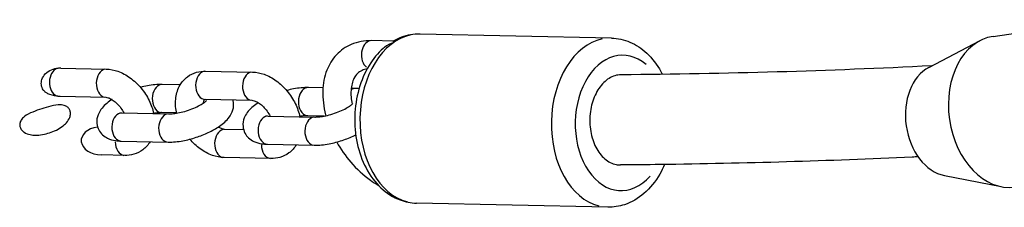
# Model space of a CAD drawing. Units: millimetres. Extents: x -6583 to 7322, y -4597 to 5227.
# Drawn here: x -2698 to -2523, y -1492 to -1459 of the extents above; entities that cross this region are included whole.
import ezdxf

# ---------------------------------------------------------------- set-up
doc = ezdxf.new("R2010")
doc.units = ezdxf.units.MM
doc.header["$LTSCALE"] = 90
doc.layers.add('SW_Toestellen', color=2, linetype='Continuous')

msp = doc.modelspace()

# ---------------------------------------------------------------- linework, layer by layer
at = {"layer": 'SW_Toestellen'}
for p, q in [((-2525.27, -1461.85), (-2504.85, -1458.9)), ((-2631.87, -1462.7), (-2635.74, -1462.61)), ((-2593.1, -1462.16), (-2627.11, -1461.44)), ((-2536.7, -1467.36), (-2527.6, -1462.61)), ((-2690.96, -1467.48), (-2682.86, -1467.65)), ((-2665.2, -1468.02), (-2656.88, -1468.19)), ((-2669.72, -1470.45), (-2672.91, -1470.38)), ((-2644.35, -1470.98), (-2646.94, -1470.93)), ((-2638.61, -1471.1), (-2639.34, -1471.09)), ((-2691.07, -1472.48), (-2682.96, -1472.65)), ((-2665.31, -1473.02), (-2656.99, -1473.19)), ((-2680.1, -1475.44), (-2671.78, -1475.61)), ((-2670.36, -1475.44), (-2673.02, -1475.38)), ((-2654.12, -1475.98), (-2645.8, -1476.16)), ((-2644.16, -1475.99), (-2647.04, -1475.93)), ((-2658.45, -1478.42), (-2661.83, -1478.35)), ((-2680.2, -1480.44), (-2671.88, -1480.61)), ((-2654.23, -1480.98), (-2645.9, -1481.16)), ((-2679.59, -1482.98), (-2683.74, -1482.89)), ((-2653.61, -1483.52), (-2661.93, -1483.35)), ((-2533.92, -1486.54), (-2523.85, -1488.51)), ((-2593.73, -1492.15), (-2627.74, -1491.44))]:
    msp.add_line(p, q, dxfattribs=at)
for centre, major_axis, ratio, start_param, end_param in [((-2627.43, -1476.44), (-0.31, -15), 0.690077, 3.298672, 6.126106), ((-2593.42, -1477.15), (0.31, 15), 0.690077, 0.15708, 2.984513), ((-2523.33, -1475.21), (-1.94, 13.36), 0.725951, 0, 3.136328), ((-2635.8, -1465.11), (0.05, 2.5), 0.690077, 0.140187, 2.663556), ((-2591.25, -1477.2), (-0.25, -12), 0.690077, 2.62525, 6.963327), ((-2691.23, -1469.97), (-0.05, -2.5), 0.690077, 3.40272, 6.022058), ((-2691.01, -1469.98), (-3.62, 0.08), 0.690077, 4.712389, 4.827997), ((-2682.91, -1470.15), (-0.05, -2.5), 0.690077, 3.298672, 6.126106), ((-2533.54, -1476.69), (-1.43, 9.9), 0.725951, 0.248856, 2.892737), ((-2665.26, -1470.52), (-0.05, -2.5), 0.690077, 3.298672, 6.126106), ((-2656.93, -1470.69), (-0.05, -2.5), 0.690077, 3.298672, 6.126106), ((-2672.96, -1472.88), (0.05, 2.5), 0.690077, 0.15708, 2.984513), ((-2646.99, -1473.43), (0.05, 2.5), 0.690077, 0.15708, 2.984513), ((-2638.67, -1473.6), (0.05, 2.5), 0.690077, 0.022375, 0.425119), ((-2691.01, -1469.98), (-3.62, 0.08), 0.690077, 1.455188, 1.570796), ((-2680.15, -1477.94), (-0.05, -2.5), 0.690077, 3.298672, 6.126106), ((-2671.83, -1478.11), (0.05, 2.5), 0.690077, 0.15708, 2.984513), ((-2654.17, -1478.48), (-0.05, -2.5), 0.690077, 3.298672, 6.126106), ((-2645.85, -1478.66), (0.05, 2.5), 0.690077, 0.15708, 2.984513), ((-2683.69, -1480.39), (-3.62, 0.08), 0.690077, 4.927098, 7.853982), ((-2661.88, -1480.85), (0.05, 2.5), 0.690077, 0.15708, 2.984513), ((-2679.54, -1480.48), (-0.05, -2.5), 0.690077, 4.754273, 6.202716), ((-2653.56, -1481.02), (-0.05, -2.5), 0.690077, 4.754273, 6.202716)]:
    msp.add_ellipse(centre, major_axis=major_axis, ratio=ratio, start_param=start_param, end_param=end_param, dxfattribs=at)
for points, knots in [([(-2635.74, -1462.61), (-2636.99, -1462.59), (-2638.22, -1462.8), (-2640.33, -1463.71), (-2641.23, -1464.34), (-2642.7, -1465.91), (-2643.27, -1466.84), (-2644.11, -1468.99), (-2644.34, -1470.22), (-2644.43, -1472.89), (-2644.25, -1474.35), (-2643.87, -1475.84), (-2643.86, -1475.88), (-2643.85, -1475.92)], [6.283185, 6.283185, 6.283185, 6.283185, 6.590732, 6.590732, 6.860428, 6.860428, 7.130037, 7.130037, 7.432167, 7.432167, 7.766903, 7.766903, 7.77656, 7.77656, 7.77656, 7.77656]), ([(-2627.11, -1461.44), (-2628.24, -1461.42), (-2629.37, -1461.62), (-2630.92, -1462.2), (-2631.41, -1462.43), (-2631.87, -1462.7)], [2.6721833, 2.6721833, 2.6721833, 2.6721833, 2.9401895, 2.9401895, 3.0665578, 3.0665578, 3.0665578, 3.0665578]), ([(-2593.1, -1462.16), (-2591.98, -1462.18), (-2590.85, -1462.43), (-2588.72, -1463.33), (-2587.71, -1464.01), (-2585.83, -1465.75), (-2585, -1466.85), (-2584.22, -1468.24), (-2584.13, -1468.41), (-2584.04, -1468.58)], [3.611002, 3.611002, 3.611002, 3.611002, 3.8790082, 3.8790082, 4.1624618, 4.1624618, 4.4793922, 4.4793922, 4.522597, 4.522597, 4.522597, 4.522597]), ([(-2633.66, -1463.99), (-2634.62, -1464.84), (-2635.45, -1465.86), (-2636.93, -1468.27), (-2637.54, -1469.7), (-2638.4, -1472.74), (-2638.65, -1474.35), (-2638.75, -1477.59), (-2638.61, -1479.22), (-2637.94, -1482.34), (-2637.42, -1483.84), (-2636, -1486.54), (-2635.11, -1487.75), (-2633.06, -1489.66), (-2631.92, -1490.4), (-2629.73, -1491.22), (-2628.74, -1491.42), (-2627.74, -1491.44)], [3.240557, 3.240557, 3.240557, 3.240557, 3.540573, 3.540573, 3.880946, 3.880946, 4.226647, 4.226647, 4.572275, 4.572275, 4.91803, 4.91803, 5.259374, 5.259374, 5.576628, 5.576628, 5.813776, 5.813776, 5.813776, 5.813776]), ([(-2631.83, -1462.97), (-2631.83, -1462.97), (-2631.83, -1462.97), (-2632.41, -1463.15), (-2632.95, -1463.43), (-2633.5, -1463.86), (-2633.58, -1463.92), (-2633.66, -1463.99)], [-1.4651321, -1.4651321, -1.4651321, -1.4651321, -1.4646044, -1.4646044, -1.3543051, -1.3543051, -1.3348601, -1.3348601, -1.3348601, -1.3348601]), ([(-2631.87, -1462.7), (-2631.87, -1462.7), (-2631.87, -1462.71), (-2631.87, -1462.77), (-2631.85, -1462.85), (-2631.83, -1462.97), (-2631.83, -1462.97), (-2631.83, -1462.97)], [-0.1595674, -0.1595674, -0.1595674, -0.1595674, -0.110712, -0.110712, 0, 0, 0.0008638, 0.0008638, 0.0008638, 0.0008638]), ([(-2691.48, -1472.45), (-2691.54, -1472.45), (-2691.6, -1472.44), (-2692.18, -1472.37), (-2692.78, -1472.25), (-2693.4, -1471.94), (-2693.56, -1471.84), (-2693.84, -1471.61), (-2693.97, -1471.47), (-2694.23, -1471.09), (-2694.36, -1470.76), (-2694.44, -1470.16), (-2694.39, -1469.78), (-2694.17, -1469.14), (-2693.94, -1468.77), (-2693.4, -1468.2), (-2692.97, -1467.92), (-2692.22, -1467.61), (-2691.77, -1467.51), (-2691.38, -1467.49)], [0.4163411, 0.4163411, 0.4163411, 0.4163411, 0.433907, 0.433907, 0.5889913, 0.5889913, 0.6401298, 0.6401298, 0.6912682, 0.6912682, 0.7786974, 0.7786974, 0.8742561, 0.8742561, 0.9831131, 0.9831131, 1.1106542, 1.1106542, 1.2264367, 1.2264367, 1.2264367, 1.2264367]), ([(-2682.86, -1467.65), (-2682.15, -1467.66), (-2681.46, -1467.8), (-2680.03, -1468.31), (-2679.31, -1468.7), (-2677.93, -1469.7), (-2677.28, -1470.32), (-2676.13, -1471.69), (-2675.64, -1472.45), (-2674.88, -1473.99), (-2674.61, -1474.76), (-2674.43, -1475.56)], [6.283185, 6.283185, 6.283185, 6.283185, 6.576491, 6.576491, 6.920924, 6.920924, 7.285355, 7.285355, 7.649681, 7.649681, 7.988101, 7.988101, 7.988101, 7.988101]), ([(-2636.52, -1467.65), (-2636.86, -1467.7), (-2637.15, -1467.78), (-2638.02, -1468.16), (-2638.48, -1468.59), (-2639.12, -1469.85), (-2639.32, -1470.57), (-2639.42, -1472.17), (-2639.36, -1473), (-2639.19, -1473.88), (-2639.19, -1473.89), (-2639.19, -1473.9)], [6.404254, 6.404254, 6.404254, 6.404254, 6.597951, 6.597951, 7.057165, 7.057165, 7.403194, 7.403194, 7.693486, 7.693486, 7.695638, 7.695638, 7.695638, 7.695638]), ([(-2670.35, -1475.48), (-2670.37, -1475.41), (-2670.38, -1475.33), (-2670.57, -1474.41), (-2670.61, -1473.54), (-2670.39, -1471.92), (-2670.15, -1471.16), (-2669.4, -1469.92), (-2668.96, -1469.41), (-2667.94, -1468.65), (-2667.39, -1468.38), (-2666.29, -1468.07), (-2665.74, -1468.01), (-2665.2, -1468.02)], [4.840371, 4.840371, 4.840371, 4.840371, 4.872838, 4.872838, 5.234662, 5.234662, 5.559479, 5.559479, 5.822419, 5.822419, 6.061195, 6.061195, 6.283185, 6.283185, 6.283185, 6.283185]), ([(-2656.88, -1468.19), (-2656.17, -1468.21), (-2655.48, -1468.35), (-2654.06, -1468.85), (-2653.33, -1469.25), (-2651.95, -1470.25), (-2651.3, -1470.86), (-2650.16, -1472.24), (-2649.66, -1472.99), (-2648.91, -1474.53), (-2648.63, -1475.31), (-2648.46, -1476.1)], [0, 0, 0, 0, 0.293305, 0.293305, 0.637738, 0.637738, 1.00217, 1.00217, 1.366496, 1.366496, 1.704915, 1.704915, 1.704915, 1.704915]), ([(-2591.36, -1468.66), (-2591.47, -1468.66), (-2591.58, -1468.66), (-2592.02, -1468.7), (-2592.39, -1468.79), (-2593.11, -1469.06), (-2593.46, -1469.25), (-2594.08, -1469.69), (-2594.4, -1469.97), (-2595, -1470.62), (-2595.28, -1470.99), (-2595.73, -1471.73), (-2595.96, -1472.17), (-2596.34, -1473.1), (-2596.5, -1473.59), (-2596.73, -1474.53), (-2596.83, -1475.05), (-2596.94, -1476.12), (-2596.96, -1476.66), (-2596.92, -1477.65), (-2596.87, -1478.18), (-2596.69, -1479.22), (-2596.57, -1479.73), (-2596.28, -1480.62), (-2596.09, -1481.08), (-2595.65, -1481.94), (-2595.39, -1482.33), (-2594.89, -1482.98), (-2594.59, -1483.3), (-2593.96, -1483.84), (-2593.62, -1484.07), (-2592.98, -1484.39), (-2592.62, -1484.51), (-2591.99, -1484.64), (-2591.73, -1484.66), (-2591.48, -1484.66)], [2.029113, 2.029113, 2.029113, 2.029113, 2.073678, 2.073678, 2.221762, 2.221762, 2.369846, 2.369846, 2.51793, 2.51793, 2.666014, 2.666014, 2.814117, 2.814117, 2.962221, 2.962221, 3.110348, 3.110348, 3.258475, 3.258475, 3.406622, 3.406622, 3.554769, 3.554769, 3.702915, 3.702915, 3.851062, 3.851062, 3.999189, 3.999189, 4.147316, 4.147316, 4.295419, 4.295419, 4.398865, 4.398865, 4.398865, 4.398865]), ([(-2672.91, -1470.38), (-2673.76, -1470.37), (-2674.64, -1470.46), (-2675.96, -1470.71), (-2676.37, -1470.8), (-2676.78, -1470.91)], [0, 0, 0, 0, 0.4420679, 0.4420679, 0.6384135, 0.6384135, 0.6384135, 0.6384135]), ([(-2646.94, -1470.93), (-2647.78, -1470.91), (-2648.66, -1471), (-2649.98, -1471.25), (-2650.4, -1471.35), (-2650.81, -1471.46)], [6.2831853, 6.2831853, 6.2831853, 6.2831853, 6.7252532, 6.7252532, 6.9215988, 6.9215988, 6.9215988, 6.9215988]), ([(-2681.83, -1473.06), (-2681.9, -1473.11), (-2681.97, -1473.15), (-2682.71, -1473.66), (-2683.31, -1474.15), (-2684, -1475.11), (-2684.18, -1475.41), (-2684.49, -1476.2), (-2684.6, -1476.74), (-2684.5, -1477.71), (-2684.38, -1478.1), (-2684.02, -1478.79), (-2683.78, -1479.08), (-2683.24, -1479.6), (-2682.92, -1479.79), (-2682.14, -1480.16), (-2681.68, -1480.28), (-2680.89, -1480.4), (-2680.55, -1480.43), (-2680.2, -1480.44)], [1.504483, 1.504483, 1.504483, 1.504483, 1.545276, 1.545276, 1.967226, 1.967226, 2.127615, 2.127615, 2.319016, 2.319016, 2.444535, 2.444535, 2.568126, 2.568126, 2.72047, 2.72047, 2.958933, 2.958933, 3.141593, 3.141593, 3.141593, 3.141593]), ([(-2682.96, -1472.65), (-2682.87, -1472.65), (-2682.72, -1472.67), (-2682.36, -1472.78), (-2682.17, -1472.87), (-2681.74, -1473.11), (-2681.51, -1473.27), (-2681.04, -1473.67), (-2680.8, -1473.9), (-2680.36, -1474.43), (-2680.15, -1474.72), (-2679.89, -1475.16), (-2679.81, -1475.3), (-2679.74, -1475.44)], [0, 0, 0, 0, 0.264663, 0.264663, 0.499158, 0.499158, 0.739179, 0.739179, 0.989144, 0.989144, 1.245673, 1.245673, 1.364036, 1.364036, 1.364036, 1.364036]), ([(-2665.56, -1473.66), (-2665.56, -1473.63), (-2665.56, -1473.6), (-2665.55, -1473.4), (-2665.52, -1473.27), (-2665.47, -1473.09), (-2665.45, -1473.05), (-2665.44, -1473.03)], [5.0987724, 5.0987724, 5.0987724, 5.0987724, 5.1347114, 5.1347114, 5.3692254, 5.3692254, 5.5851444, 5.5851444, 5.5851444, 5.5851444]), ([(-2665.45, -1473.03), (-2665.45, -1473.03), (-2665.45, -1473.03), (-2665.43, -1473.02), (-2665.38, -1473.02), (-2665.31, -1473.02)], [5.9842968, 5.9842968, 5.9842968, 5.9842968, 6.0725612, 6.0725612, 6.2831853, 6.2831853, 6.2831853, 6.2831853]), ([(-2692.93, -1478.96), (-2693.71, -1479.21), (-2694.67, -1479.4), (-2695.77, -1479.38), (-2696.11, -1479.34), (-2696.73, -1479.21), (-2697.13, -1479.06), (-2697.62, -1478.74), (-2697.83, -1478.55), (-2698.07, -1478.2), (-2698.17, -1478), (-2698.24, -1477.66), (-2698.25, -1477.45), (-2698.18, -1477.1), (-2698.1, -1476.89), (-2697.85, -1476.49), (-2697.62, -1476.25), (-2696.99, -1475.75), (-2696.47, -1475.49), (-2695.39, -1475.05), (-2694.83, -1474.87), (-2693.81, -1474.53), (-2693.25, -1474.36), (-2692.12, -1474.07), (-2691.55, -1473.97), (-2690.74, -1474.01), (-2690.41, -1474.06), (-2689.98, -1474.24), (-2689.79, -1474.36), (-2689.53, -1474.61), (-2689.42, -1474.77), (-2689.27, -1475.09), (-2689.23, -1475.31), (-2689.22, -1475.74), (-2689.28, -1476.01), (-2689.48, -1476.56), (-2689.72, -1476.91), (-2690.14, -1477.39), (-2690.4, -1477.62), (-2691.27, -1478.29), (-2692.16, -1478.71), (-2692.93, -1478.96)], [0, 0, 0, 0, 0.244365, 0.244365, 0.330558, 0.330558, 0.43582, 0.43582, 0.506707, 0.506707, 0.562559, 0.562559, 0.61278, 0.61278, 0.669947, 0.669947, 0.752625, 0.752625, 0.913392, 0.913392, 1.074159, 1.074159, 1.234925, 1.234925, 1.395692, 1.395692, 1.47837, 1.47837, 1.535537, 1.535537, 1.585759, 1.585759, 1.64161, 1.64161, 1.712497, 1.712497, 1.81776, 1.81776, 1.903952, 1.903952, 2.148317, 2.148317, 2.148317, 2.148317]), ([(-2671.88, -1480.61), (-2671.04, -1480.63), (-2670.15, -1480.54), (-2668.47, -1480.22), (-2667.68, -1480.01), (-2666.15, -1479.52), (-2665.42, -1479.23), (-2664.02, -1478.57), (-2663.35, -1478.21), (-2662.08, -1477.34), (-2661.49, -1476.85), (-2660.79, -1475.89), (-2660.61, -1475.59), (-2660.31, -1474.8), (-2660.19, -1474.26), (-2660.27, -1473.49), (-2660.31, -1473.3), (-2660.36, -1473.12)], [3.141593, 3.141593, 3.141593, 3.141593, 3.583661, 3.583661, 3.956174, 3.956174, 4.315894, 4.315894, 4.686868, 4.686868, 5.108818, 5.108818, 5.269207, 5.269207, 5.460609, 5.460609, 5.520393, 5.520393, 5.520393, 5.520393]), ([(-2671.78, -1475.61), (-2671.6, -1475.62), (-2671.38, -1475.61), (-2670.83, -1475.56), (-2670.5, -1475.51), (-2669.76, -1475.37), (-2669.34, -1475.27), (-2668.49, -1475.03), (-2668.05, -1474.88), (-2667.22, -1474.55), (-2666.83, -1474.38), (-2666.15, -1474.03), (-2665.86, -1473.86), (-2665.42, -1473.57), (-2665.27, -1473.44), (-2665.08, -1473.28), (-2665.04, -1473.23), (-2665.04, -1473.22), (-2665.04, -1473.22), (-2665.04, -1473.22)], [3.141593, 3.141593, 3.141593, 3.141593, 3.346779, 3.346779, 3.588284, 3.588284, 3.854601, 3.854601, 4.13211, 4.13211, 4.4081, 4.4081, 4.668437, 4.668437, 4.895111, 4.895111, 5.073922, 5.073922, 5.086183, 5.086183, 5.086183, 5.086183]), ([(-2655.86, -1473.61), (-2655.93, -1473.65), (-2655.99, -1473.69), (-2656.73, -1474.2), (-2657.33, -1474.69), (-2658.02, -1475.65), (-2658.2, -1475.95), (-2658.51, -1476.74), (-2658.62, -1477.28), (-2658.52, -1478.25), (-2658.4, -1478.65), (-2658.04, -1479.34), (-2657.81, -1479.63), (-2657.26, -1480.14), (-2656.94, -1480.34), (-2656.16, -1480.71), (-2655.71, -1480.82), (-2654.92, -1480.95), (-2654.57, -1480.97), (-2654.23, -1480.98)], [7.787669, 7.787669, 7.787669, 7.787669, 7.828461, 7.828461, 8.250411, 8.250411, 8.4108, 8.4108, 8.602201, 8.602201, 8.72772, 8.72772, 8.851312, 8.851312, 9.003655, 9.003655, 9.242118, 9.242118, 9.424778, 9.424778, 9.424778, 9.424778]), ([(-2656.99, -1473.19), (-2656.89, -1473.19), (-2656.74, -1473.21), (-2656.39, -1473.33), (-2656.19, -1473.41), (-2655.76, -1473.66), (-2655.53, -1473.82), (-2655.06, -1474.21), (-2654.83, -1474.45), (-2654.38, -1474.97), (-2654.17, -1475.27), (-2653.91, -1475.71), (-2653.83, -1475.85), (-2653.76, -1475.99)], [0, 0, 0, 0, 0.264663, 0.264663, 0.499158, 0.499158, 0.739179, 0.739179, 0.989144, 0.989144, 1.245673, 1.245673, 1.364036, 1.364036, 1.364036, 1.364036]), ([(-2645.8, -1476.16), (-2645.62, -1476.16), (-2645.4, -1476.15), (-2644.86, -1476.1), (-2644.52, -1476.06), (-2643.78, -1475.92), (-2643.37, -1475.82), (-2642.51, -1475.57), (-2642.08, -1475.42), (-2641.24, -1475.1), (-2640.85, -1474.92), (-2640.17, -1474.57), (-2639.88, -1474.4), (-2639.45, -1474.11), (-2639.29, -1473.99), (-2639.11, -1473.83), (-2639.06, -1473.78), (-2639.06, -1473.77), (-2639.06, -1473.77), (-2639.06, -1473.77)], [3.141593, 3.141593, 3.141593, 3.141593, 3.346779, 3.346779, 3.588284, 3.588284, 3.854601, 3.854601, 4.13211, 4.13211, 4.4081, 4.4081, 4.668437, 4.668437, 4.895111, 4.895111, 5.073922, 5.073922, 5.086183, 5.086183, 5.086183, 5.086183]), ([(-2680.53, -1475.39), (-2680.53, -1475.39), (-2680.53, -1475.39), (-2680.51, -1475.4), (-2680.46, -1475.41), (-2680.3, -1475.43), (-2680.21, -1475.43), (-2680.1, -1475.44)], [9.1177841, 9.1177841, 9.1177841, 9.1177841, 9.1525587, 9.1525587, 9.2958941, 9.2958941, 9.424778, 9.424778, 9.424778, 9.424778]), ([(-2673.02, -1475.38), (-2673.19, -1475.38), (-2673.42, -1475.39), (-2673.9, -1475.43), (-2674.16, -1475.46), (-2674.44, -1475.51)], [6.2831853, 6.2831853, 6.2831853, 6.2831853, 6.4883713, 6.4883713, 6.6830843, 6.6830843, 6.6830843, 6.6830843]), ([(-2654.56, -1475.94), (-2654.56, -1475.94), (-2654.55, -1475.94), (-2654.53, -1475.94), (-2654.48, -1475.96), (-2654.33, -1475.97), (-2654.23, -1475.98), (-2654.12, -1475.98)], [9.1177841, 9.1177841, 9.1177841, 9.1177841, 9.1525587, 9.1525587, 9.2958941, 9.2958941, 9.424778, 9.424778, 9.424778, 9.424778]), ([(-2647.04, -1475.93), (-2647.22, -1475.92), (-2647.44, -1475.93), (-2647.93, -1475.97), (-2648.19, -1476.01), (-2648.47, -1476.06)], [6.2831853, 6.2831853, 6.2831853, 6.2831853, 6.4883713, 6.4883713, 6.6830843, 6.6830843, 6.6830843, 6.6830843]), ([(-2661.83, -1478.35), (-2661.92, -1478.35), (-2662.07, -1478.33), (-2662.43, -1478.21), (-2662.63, -1478.13), (-2662.88, -1477.98), (-2662.92, -1477.96), (-2662.96, -1477.93)], [3.1415927, 3.1415927, 3.1415927, 3.1415927, 3.406256, 3.406256, 3.6407503, 3.6407503, 3.6842248, 3.6842248, 3.6842248, 3.6842248]), ([(-2661.93, -1483.35), (-2662.64, -1483.33), (-2663.33, -1483.19), (-2664.76, -1482.69), (-2665.48, -1482.29), (-2666.83, -1481.32), (-2667.46, -1480.73), (-2668.01, -1480.08)], [3.1415927, 3.1415927, 3.1415927, 3.1415927, 3.4348979, 3.4348979, 3.779331, 3.779331, 4.1269816, 4.1269816, 4.1269816, 4.1269816]), ([(-2645.9, -1481.16), (-2645.06, -1481.17), (-2644.18, -1481.08), (-2642.49, -1480.76), (-2641.7, -1480.56), (-2640.18, -1480.06), (-2639.44, -1479.77), (-2638.68, -1479.42), (-2638.6, -1479.38), (-2638.53, -1479.34)], [3.141593, 3.141593, 3.141593, 3.141593, 3.583661, 3.583661, 3.956174, 3.956174, 4.315894, 4.315894, 4.355333, 4.355333, 4.355333, 4.355333]), ([(-2675.07, -1480.54), (-2675.4, -1481.09), (-2675.84, -1481.59), (-2676.85, -1482.34), (-2677.4, -1482.61), (-2678.51, -1482.93), (-2679.05, -1482.99), (-2679.59, -1482.98)], [8.7046548, 8.7046548, 8.7046548, 8.7046548, 8.9640112, 8.9640112, 9.2027875, 9.2027875, 9.424778, 9.424778, 9.424778, 9.424778]), ([(-2649.09, -1481.09), (-2649.43, -1481.64), (-2649.87, -1482.13), (-2650.88, -1482.89), (-2651.43, -1483.16), (-2652.53, -1483.47), (-2653.08, -1483.53), (-2653.61, -1483.52)], [2.4214695, 2.4214695, 2.4214695, 2.4214695, 2.6808259, 2.6808259, 2.9196022, 2.9196022, 3.1415927, 3.1415927, 3.1415927, 3.1415927]), ([(-2641.92, -1480.6), (-2641.21, -1481.86), (-2640.37, -1483.06), (-2638.37, -1485.37), (-2637.19, -1486.45), (-2635.49, -1487.66), (-2635.03, -1487.96), (-2634.56, -1488.24)], [8.1440728, 8.1440728, 8.1440728, 8.1440728, 8.4530988, 8.4530988, 8.795596, 8.795596, 8.9189656, 8.9189656, 8.9189656, 8.9189656]), ([(-2538.61, -1483.22), (-2538.95, -1483.24), (-2539.3, -1483.25), (-2547.07, -1483.62), (-2554.51, -1483.9), (-2569.44, -1484.34), (-2576.93, -1484.5), (-2586.79, -1484.62), (-2589.13, -1484.64), (-2591.48, -1484.66)], [3.52996231, 3.52996231, 3.52996231, 3.52996231, 3.5305867, 3.5305867, 3.54399539, 3.54399539, 3.55740408, 3.55740408, 3.5615886, 3.5615886, 3.5615886, 3.5615886]), ([(-2583.66, -1484.58), (-2583.91, -1485.17), (-2584.2, -1485.74), (-2585.28, -1487.6), (-2586.21, -1488.77), (-2588.34, -1490.6), (-2589.52, -1491.29), (-2591.73, -1492.02), (-2592.73, -1492.17), (-2593.73, -1492.15)], [5.714135, 5.714135, 5.714135, 5.714135, 5.856849, 5.856849, 6.198193, 6.198193, 6.515447, 6.515447, 6.752595, 6.752595, 6.752595, 6.752595])]:
    msp.add_open_spline(points, degree=3, knots=knots, dxfattribs=at)
for points in [[(-2536.17, -1467.08), (-2554.43, -1468), (-2572.83, -1468.52), (-2591.36, -1468.66)], [(-2637.95, -1471.14), (-2638.17, -1471.12), (-2638.39, -1471.11), (-2638.61, -1471.1)]]:
    msp.add_open_spline(points, degree=3, dxfattribs=at)

doc.saveas('drawing.dxf')
